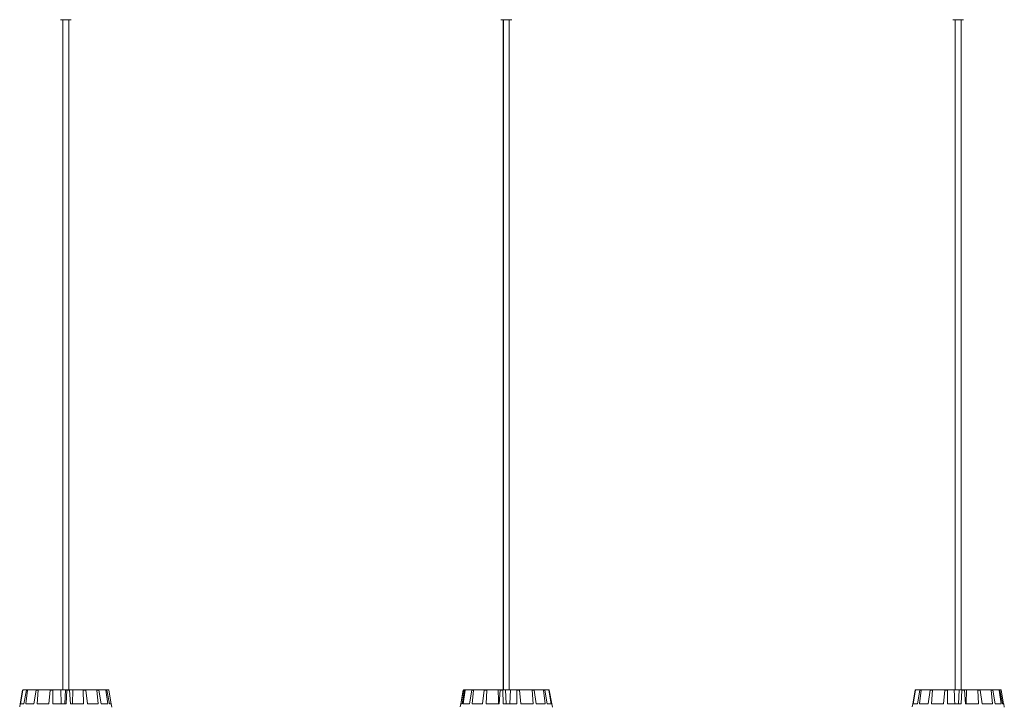
# Model space of a CAD drawing. Units: inches. Extents: x 0.36 to 4.05, y -2.18 to 3.33.
# Drawn here: x 1.5 to 2.23, y 1.64 to 2.15 of the extents above; entities that cross this region are included whole.
import ezdxf

# ---------------------------------------------------------------- set-up
doc = ezdxf.new("R2010")
doc.units = ezdxf.units.IN
doc.header["$MEASUREMENT"] = 0

msp = doc.modelspace()

# ---------------------------------------------------------------- linework, layer by layer
at = {"color": 7, "linetype": 'Continuous', "lineweight": 0}
for p, q in [((1.53122, 2.1515), (1.53119, 2.1515)), ((1.539, 2.1515), (1.53122, 2.1515)), ((1.53299, 2.1515), (1.53299, 1.6535)), ((1.53302, 2.1515), (1.53302, 1.6535)), ((1.53742, 1.6535), (1.53742, 2.1515)), ((1.53922, 2.1515), (1.539, 2.1515)), ((1.8587, 2.1515), (1.85866, 2.1515)), ((1.8667, 2.1515), (1.8587, 2.1515)), ((1.86046, 2.1515), (1.86046, 1.6535)), ((1.8605, 2.1515), (1.8605, 1.6535)), ((1.8649, 1.6535), (1.8649, 2.1515)), ((2.19459, 2.1515), (2.19455, 2.1515)), ((2.20259, 2.1515), (2.19459, 2.1515)), ((2.19635, 2.1515), (2.19635, 1.6535)), ((2.19639, 2.1515), (2.19639, 1.6535)), ((2.20079, 1.6535), (2.20079, 2.1515)), ((1.50138, 1.643), (1.50316, 1.65308)), ((1.50142, 1.643), (1.5032, 1.65308)), ((1.50159, 1.643), (1.50332, 1.65308)), ((1.50332, 1.65308), (1.5032, 1.65308)), ((1.50369, 1.6535), (1.50381, 1.6535)), ((1.50381, 1.6535), (1.50639, 1.6535)), ((1.50412, 1.643), (1.50594, 1.65308)), ((1.50546, 1.643), (1.50682, 1.65308)), ((1.50682, 1.65308), (1.50594, 1.65308)), ((1.50639, 1.6535), (1.50725, 1.6535)), ((1.50725, 1.6535), (1.51348, 1.6535)), ((1.51157, 1.643), (1.51313, 1.65308)), ((1.51465, 1.65308), (1.51313, 1.65308)), ((1.51348, 1.6535), (1.51496, 1.6535)), ((1.51387, 1.643), (1.51465, 1.65308)), ((1.51496, 1.6535), (1.52387, 1.6535)), ((1.52261, 1.643), (1.52369, 1.65308)), ((1.52561, 1.65308), (1.52369, 1.65308)), ((1.52387, 1.6535), (1.52575, 1.6535)), ((1.52553, 1.643), (1.52561, 1.65308)), ((1.52575, 1.6535), (1.53144, 1.6535)), ((1.53144, 1.6535), (1.5318, 1.643)), ((1.53144, 1.6535), (1.53503, 1.6535)), ((1.53503, 1.6535), (1.53451, 1.643)), ((1.536, 1.6535), (1.53503, 1.6535)), ((1.53557, 1.643), (1.536, 1.65308)), ((1.536, 1.6535), (1.53798, 1.6535)), ((1.53803, 1.65308), (1.536, 1.65308)), ((1.53797, 1.6535), (1.54052, 1.6535)), ((1.53866, 1.643), (1.53803, 1.65308)), ((1.54052, 1.6535), (1.54025, 1.643)), ((1.548, 1.6535), (1.54052, 1.6535)), ((1.548, 1.6535), (1.5498, 1.6535)), ((1.54848, 1.643), (1.5482, 1.65308)), ((1.55003, 1.65308), (1.5482, 1.65308)), ((1.55806, 1.6535), (1.5498, 1.6535)), ((1.55127, 1.643), (1.55003, 1.65308)), ((1.55806, 1.6535), (1.55939, 1.6535)), ((1.55938, 1.643), (1.55842, 1.65308)), ((1.55977, 1.65308), (1.55842, 1.65308)), ((1.56465, 1.6535), (1.55939, 1.6535)), ((1.56144, 1.643), (1.55977, 1.65308)), ((1.56465, 1.6535), (1.56531, 1.6535)), ((1.56659, 1.643), (1.56511, 1.65308)), ((1.56578, 1.65308), (1.56511, 1.65308)), ((1.56675, 1.6535), (1.56531, 1.6535)), ((1.56761, 1.643), (1.56578, 1.65308)), ((1.56903, 1.643), (1.56724, 1.65308)), ((1.82892, 1.643), (1.83073, 1.65308)), ((1.82896, 1.643), (1.83077, 1.65308)), ((1.82981, 1.643), (1.83165, 1.65308)), ((1.83067, 1.643), (1.83221, 1.65308)), ((1.83126, 1.6535), (1.83213, 1.6535)), ((1.83221, 1.65308), (1.83165, 1.65308)), ((1.83213, 1.6535), (1.83268, 1.6535)), ((1.83268, 1.6535), (1.83743, 1.6535)), ((1.83533, 1.643), (1.83703, 1.65308)), ((1.8383, 1.65308), (1.83703, 1.65308)), ((1.83725, 1.643), (1.8383, 1.65308)), ((1.83743, 1.6535), (1.83867, 1.6535)), ((1.83867, 1.6535), (1.84658, 1.6535)), ((1.84501, 1.643), (1.84632, 1.65308)), ((1.8481, 1.65308), (1.84632, 1.65308)), ((1.84658, 1.6535), (1.84832, 1.6535)), ((1.84771, 1.643), (1.8481, 1.65308)), ((1.84832, 1.6535), (1.85666, 1.6535)), ((1.85666, 1.6535), (1.8581, 1.6535)), ((1.85738, 1.643), (1.8581, 1.65308)), ((1.86012, 1.65308), (1.8581, 1.65308)), ((1.85818, 1.6535), (1.86016, 1.6535)), ((1.86045, 1.643), (1.86012, 1.65308)), ((1.86016, 1.6535), (1.86209, 1.6535)), ((1.86209, 1.6535), (1.86258, 1.643)), ((1.86209, 1.6535), (1.86569, 1.6535)), ((1.86569, 1.6535), (1.8653, 1.643)), ((1.87047, 1.6535), (1.86569, 1.6535)), ((1.87047, 1.6535), (1.87238, 1.6535)), ((1.87056, 1.643), (1.87058, 1.65308)), ((1.87254, 1.65308), (1.87058, 1.65308)), ((1.88157, 1.6535), (1.87238, 1.6535)), ((1.87353, 1.643), (1.87254, 1.65308)), ((1.88157, 1.6535), (1.88313, 1.6535)), ((1.88255, 1.643), (1.88186, 1.65308)), ((1.88345, 1.65308), (1.88186, 1.65308)), ((1.8898, 1.6535), (1.88313, 1.6535)), ((1.88496, 1.643), (1.88345, 1.65308)), ((1.8898, 1.6535), (1.89077, 1.6535)), ((1.89151, 1.643), (1.89022, 1.65308)), ((1.89121, 1.65308), (1.89022, 1.65308)), ((1.89391, 1.6535), (1.89077, 1.6535)), ((1.893, 1.643), (1.89121, 1.65308)), ((1.89391, 1.6535), (1.89413, 1.6535)), ((1.89608, 1.643), (1.8944, 1.65308)), ((1.89462, 1.65308), (1.8944, 1.65308)), ((1.89643, 1.643), (1.89462, 1.65308)), ((2.16482, 1.643), (2.16662, 1.65308)), ((2.16485, 1.643), (2.16666, 1.65308)), ((2.1652, 1.643), (2.16689, 1.65308)), ((2.16689, 1.65308), (2.16666, 1.65308)), ((2.16711, 1.6535), (2.16715, 1.6535)), ((2.16715, 1.6535), (2.16738, 1.6535)), ((2.16738, 1.6535), (2.17052, 1.6535)), ((2.16828, 1.643), (2.17008, 1.65308)), ((2.16978, 1.643), (2.17106, 1.65308)), ((2.17106, 1.65308), (2.17008, 1.65308)), ((2.17052, 1.6535), (2.17148, 1.6535)), ((2.17148, 1.6535), (2.17816, 1.6535)), ((2.17632, 1.643), (2.17783, 1.65308)), ((2.17942, 1.65308), (2.17783, 1.65308)), ((2.17816, 1.6535), (2.17971, 1.6535)), ((2.17874, 1.643), (2.17942, 1.65308)), ((2.17971, 1.6535), (2.18891, 1.6535)), ((2.18775, 1.643), (2.18875, 1.65308)), ((2.1907, 1.65308), (2.18875, 1.65308)), ((2.18891, 1.6535), (2.19082, 1.6535)), ((2.19073, 1.643), (2.1907, 1.65308)), ((2.19082, 1.6535), (2.19559, 1.6535)), ((2.19559, 1.6535), (2.1992, 1.6535)), ((2.1992, 1.6535), (2.19871, 1.643)), ((2.20113, 1.6535), (2.1992, 1.6535)), ((2.20084, 1.643), (2.20116, 1.65308)), ((2.20113, 1.6535), (2.20311, 1.6535)), ((2.20318, 1.65308), (2.20116, 1.65308)), ((2.20314, 1.6535), (2.20463, 1.6535)), ((2.20391, 1.643), (2.20318, 1.65308)), ((2.20463, 1.6535), (2.20439, 1.643)), ((2.21297, 1.6535), (2.20463, 1.6535)), ((2.21297, 1.6535), (2.21471, 1.6535)), ((2.21357, 1.643), (2.21319, 1.65308)), ((2.21497, 1.65308), (2.21319, 1.65308)), ((2.22261, 1.6535), (2.21471, 1.6535)), ((2.21628, 1.643), (2.21497, 1.65308)), ((2.22261, 1.6535), (2.22386, 1.6535)), ((2.22403, 1.643), (2.22299, 1.65308)), ((2.22425, 1.65308), (2.22299, 1.65308)), ((2.2286, 1.6535), (2.22386, 1.6535)), ((2.22596, 1.643), (2.22425, 1.65308)), ((2.2286, 1.6535), (2.22916, 1.6535)), ((2.23062, 1.643), (2.22907, 1.65308)), ((2.22963, 1.65308), (2.22907, 1.65308)), ((2.23002, 1.6535), (2.22916, 1.6535)), ((2.23147, 1.643), (2.22963, 1.65308)), ((2.23232, 1.643), (2.23052, 1.65308)), ((1.50138, 1.643), (1.50098, 1.64075)), ((1.50141, 1.643), (1.50102, 1.64075)), ((1.50142, 1.643), (1.50138, 1.643)), ((1.50142, 1.643), (1.50141, 1.643)), ((1.50412, 1.643), (1.50159, 1.643)), ((1.51157, 1.643), (1.50546, 1.643)), ((1.52261, 1.643), (1.51387, 1.643)), ((1.53557, 1.643), (1.52553, 1.643)), ((1.54848, 1.643), (1.53866, 1.643)), ((1.55938, 1.643), (1.55127, 1.643)), ((1.56659, 1.643), (1.56144, 1.643)), ((1.56903, 1.643), (1.56761, 1.643)), ((1.56947, 1.6405), (1.56903, 1.643)), ((1.82885, 1.643), (1.82845, 1.64075)), ((1.82889, 1.643), (1.82849, 1.64075)), ((1.82981, 1.643), (1.82889, 1.643)), ((1.83533, 1.643), (1.83067, 1.643)), ((1.84501, 1.643), (1.83725, 1.643)), ((1.85738, 1.643), (1.84771, 1.643)), ((1.87056, 1.643), (1.86045, 1.643)), ((1.88255, 1.643), (1.87353, 1.643)), ((1.89151, 1.643), (1.88496, 1.643)), ((1.89608, 1.643), (1.893, 1.643)), ((1.89651, 1.643), (1.89643, 1.643)), ((1.89695, 1.6405), (1.89651, 1.643)), ((2.16474, 1.643), (2.16434, 1.64075)), ((2.16478, 1.643), (2.16438, 1.64075)), ((2.16478, 1.643), (2.16474, 1.643)), ((2.16485, 1.643), (2.16478, 1.643)), ((2.16828, 1.643), (2.1652, 1.643)), ((2.17632, 1.643), (2.16978, 1.643)), ((2.18775, 1.643), (2.17874, 1.643)), ((2.20084, 1.643), (2.19073, 1.643)), ((2.21357, 1.643), (2.20391, 1.643)), ((2.22403, 1.643), (2.21628, 1.643)), ((2.23062, 1.643), (2.22596, 1.643)), ((2.2324, 1.643), (2.23147, 1.643)), ((2.23284, 1.6405), (2.2324, 1.643))]:
    msp.add_line(p, q, dxfattribs=at)
for points, knots in [([(1.50366, 1.6535), (1.5036, 1.65349), (1.50349, 1.65348), (1.50334, 1.65339), (1.50323, 1.65327), (1.50318, 1.65315), (1.50317, 1.65309), (1.50316, 1.65308)], [0, 0, 0, 0, 0.241192, 0.482398, 0.723426, 0.964626, 1, 1, 1, 1]), ([(1.5032, 1.65308), (1.50322, 1.65314), (1.50325, 1.65325), (1.50336, 1.65338), (1.5035, 1.65347), (1.50362, 1.65349), (1.50369, 1.6535), (1.50369, 1.6535)], [0, 0, 0, 0, 0.241494, 0.48298, 0.72424, 0.965297, 1, 1, 1, 1]), ([(1.50381, 1.6535), (1.50375, 1.65349), (1.50364, 1.65348), (1.50349, 1.65339), (1.50338, 1.65327), (1.50333, 1.65315), (1.50332, 1.65309), (1.50332, 1.65308)], [0, 0, 0, 0, 0.2412525, 0.4823788, 0.7234148, 0.9646175, 1, 1, 1, 1]), ([(1.50594, 1.65308), (1.50595, 1.65314), (1.50598, 1.65325), (1.50609, 1.65338), (1.50622, 1.65347), (1.50633, 1.65349), (1.50638, 1.6535), (1.50639, 1.6535)], [0, 0, 0, 0, 0.241483, 0.482979, 0.724233, 0.965243, 1, 1, 1, 1]), ([(1.50725, 1.6535), (1.5072, 1.65349), (1.5071, 1.65348), (1.50697, 1.65339), (1.50687, 1.65327), (1.50683, 1.65315), (1.50682, 1.65309), (1.50682, 1.65308)], [0, 0, 0, 0, 0.241234, 0.482345, 0.723416, 0.964625, 1, 1, 1, 1]), ([(1.51313, 1.65308), (1.51314, 1.65314), (1.51317, 1.65325), (1.51325, 1.65338), (1.51335, 1.65347), (1.51343, 1.65349), (1.51347, 1.6535), (1.51348, 1.6535)], [0, 0, 0, 0, 0.241454, 0.482953, 0.724321, 0.965381, 1, 1, 1, 1]), ([(1.51496, 1.6535), (1.51492, 1.65349), (1.51485, 1.65348), (1.51475, 1.65339), (1.51468, 1.65327), (1.51466, 1.65315), (1.51465, 1.65309), (1.51465, 1.65308)], [0, 0, 0, 0, 0.241183, 0.482344, 0.72338, 0.964623, 1, 1, 1, 1]), ([(1.52369, 1.65308), (1.5237, 1.65314), (1.52371, 1.65325), (1.52376, 1.65338), (1.52381, 1.65347), (1.52385, 1.65349), (1.52387, 1.6535), (1.52387, 1.6535)], [0, 0, 0, 0, 0.241456, 0.482957, 0.724153, 0.965281, 1, 1, 1, 1]), ([(1.52575, 1.6535), (1.52573, 1.65349), (1.5257, 1.65348), (1.52565, 1.65339), (1.52562, 1.65327), (1.52561, 1.65315), (1.52561, 1.65309), (1.52561, 1.65308)], [0, 0, 0, 0, 0.241221, 0.482364, 0.723474, 0.964619, 1, 1, 1, 1]), ([(1.536, 1.65308), (1.53601, 1.65314), (1.53601, 1.65325), (1.53601, 1.65338), (1.53601, 1.65347), (1.536, 1.65349), (1.536, 1.6535), (1.536, 1.6535)], [0, 0, 0, 0, 0.241452, 0.482954, 0.724304, 0.965295, 1, 1, 1, 1]), ([(1.53798, 1.6535), (1.53799, 1.65349), (1.53799, 1.65348), (1.53801, 1.65339), (1.53802, 1.65327), (1.53803, 1.65315), (1.53803, 1.65309), (1.53803, 1.65308)], [0, 0, 0, 0, 0.241253, 0.482377, 0.723417, 0.964653, 1, 1, 1, 1]), ([(1.5482, 1.65308), (1.54819, 1.65314), (1.54819, 1.65325), (1.54814, 1.65338), (1.54809, 1.65347), (1.54803, 1.65349), (1.54801, 1.6535), (1.548, 1.6535)], [0, 0, 0, 0, 0.24148, 0.482923, 0.724255, 0.965204, 1, 1, 1, 1]), ([(1.5498, 1.6535), (1.54982, 1.65349), (1.54987, 1.65348), (1.54994, 1.65339), (1.55, 1.65327), (1.55002, 1.65315), (1.55003, 1.65309), (1.55003, 1.65308)], [0, 0, 0, 0, 0.241088, 0.482274, 0.723433, 0.964621, 1, 1, 1, 1]), ([(1.55842, 1.65308), (1.55841, 1.65314), (1.55839, 1.65325), (1.55831, 1.65338), (1.55821, 1.65347), (1.55812, 1.65349), (1.55807, 1.6535), (1.55806, 1.6535)], [0, 0, 0, 0, 0.241487, 0.482989, 0.724279, 0.965285, 1, 1, 1, 1]), ([(1.55939, 1.6535), (1.55943, 1.65349), (1.55952, 1.65348), (1.55963, 1.65339), (1.55972, 1.65327), (1.55976, 1.65315), (1.55977, 1.65309), (1.55977, 1.65308)], [0, 0, 0, 0, 0.241242, 0.482375, 0.723428, 0.964635, 1, 1, 1, 1]), ([(1.56511, 1.65308), (1.56509, 1.65314), (1.56507, 1.65325), (1.56496, 1.65338), (1.56483, 1.65347), (1.56472, 1.65349), (1.56466, 1.6535), (1.56465, 1.6535)], [0, 0, 0, 0, 0.24149, 0.482961, 0.724239, 0.965318, 1, 1, 1, 1]), ([(1.56531, 1.6535), (1.56536, 1.65349), (1.56546, 1.65348), (1.56561, 1.65339), (1.56572, 1.65327), (1.56576, 1.65315), (1.56578, 1.65309), (1.56578, 1.65308)], [0, 0, 0, 0, 0.241227, 0.482367, 0.723441, 0.96463, 1, 1, 1, 1]), ([(1.56724, 1.65308), (1.56723, 1.65314), (1.5672, 1.65325), (1.56709, 1.65338), (1.56694, 1.65347), (1.56682, 1.65349), (1.56676, 1.6535), (1.56675, 1.6535)], [0, 0, 0, 0, 0.241463, 0.482975, 0.7242, 0.965298, 1, 1, 1, 1]), ([(1.83073, 1.65308), (1.83074, 1.65314), (1.83078, 1.65325), (1.83089, 1.65338), (1.83103, 1.65347), (1.83115, 1.65349), (1.83121, 1.6535), (1.83122, 1.6535)], [0, 0, 0, 0, 0.2414783, 0.4829734, 0.7242328, 0.9653134, 1, 1, 1, 1]), ([(1.83126, 1.6535), (1.8312, 1.65349), (1.83109, 1.65348), (1.83094, 1.65339), (1.83083, 1.65327), (1.83078, 1.65315), (1.83077, 1.65309), (1.83077, 1.65308)], [0, 0, 0, 0, 0.241207, 0.482367, 0.723428, 0.96463, 1, 1, 1, 1]), ([(1.83165, 1.65308), (1.83167, 1.65314), (1.8317, 1.65325), (1.83181, 1.65338), (1.83195, 1.65347), (1.83206, 1.65349), (1.83212, 1.6535), (1.83213, 1.6535)], [0, 0, 0, 0, 0.241472, 0.482988, 0.72425, 0.965279, 1, 1, 1, 1]), ([(1.83268, 1.6535), (1.83263, 1.65349), (1.83252, 1.65348), (1.83238, 1.65339), (1.83227, 1.65327), (1.83223, 1.65315), (1.83222, 1.65309), (1.83221, 1.65308)], [0, 0, 0, 0, 0.241208, 0.482383, 0.723415, 0.964634, 1, 1, 1, 1]), ([(1.83703, 1.65308), (1.83705, 1.65314), (1.83707, 1.65325), (1.83716, 1.65338), (1.83728, 1.65347), (1.83737, 1.65349), (1.83742, 1.6535), (1.83743, 1.6535)], [0, 0, 0, 0, 0.2414498, 0.482968, 0.7241801, 0.9652833, 1, 1, 1, 1]), ([(1.83867, 1.6535), (1.83863, 1.65349), (1.83854, 1.65348), (1.83843, 1.65339), (1.83834, 1.65327), (1.83831, 1.65315), (1.8383, 1.65309), (1.8383, 1.65308)], [0, 0, 0, 0, 0.241194, 0.482364, 0.723447, 0.964611, 1, 1, 1, 1]), ([(1.84632, 1.65308), (1.84633, 1.65314), (1.84635, 1.65325), (1.84641, 1.65338), (1.84648, 1.65347), (1.84654, 1.65349), (1.84657, 1.6535), (1.84658, 1.6535)], [0, 0, 0, 0, 0.241471, 0.482959, 0.724196, 0.965283, 1, 1, 1, 1]), ([(1.84832, 1.6535), (1.84829, 1.65349), (1.84824, 1.65348), (1.84817, 1.65339), (1.84812, 1.65327), (1.8481, 1.65315), (1.8481, 1.65309), (1.8481, 1.65308)], [0, 0, 0, 0, 0.241254, 0.482399, 0.723481, 0.964645, 1, 1, 1, 1]), ([(1.85666, 1.6535), (1.85671, 1.65132), (1.85678, 1.64782), (1.85686, 1.64432), (1.8569, 1.643)], [0, 0, 0, 0, 0.620913, 1, 1, 1, 1]), ([(1.8581, 1.65308), (1.85811, 1.65314), (1.85811, 1.65325), (1.85813, 1.65338), (1.85815, 1.65347), (1.85817, 1.65349), (1.85818, 1.6535), (1.85818, 1.6535)], [0, 0, 0, 0, 0.2414508, 0.4830446, 0.7242775, 0.9652948, 1, 1, 1, 1]), ([(1.86016, 1.6535), (1.86015, 1.65349), (1.86014, 1.65348), (1.86013, 1.65339), (1.86012, 1.65327), (1.86012, 1.65315), (1.86012, 1.65309), (1.86012, 1.65308)], [0, 0, 0, 0, 0.241161, 0.482404, 0.723464, 0.964639, 1, 1, 1, 1]), ([(1.87058, 1.65308), (1.87058, 1.65314), (1.87058, 1.65325), (1.87055, 1.65338), (1.87052, 1.65347), (1.87049, 1.65349), (1.87047, 1.6535), (1.87047, 1.6535)], [0, 0, 0, 0, 0.241527, 0.482973, 0.724219, 0.965372, 1, 1, 1, 1]), ([(1.87238, 1.6535), (1.8724, 1.65349), (1.87243, 1.65348), (1.87247, 1.65339), (1.87251, 1.65327), (1.87253, 1.65315), (1.87254, 1.65309), (1.87254, 1.65308)], [0, 0, 0, 0, 0.241223, 0.482357, 0.723433, 0.964622, 1, 1, 1, 1]), ([(1.88186, 1.65308), (1.88185, 1.65314), (1.88184, 1.65325), (1.88178, 1.65338), (1.88169, 1.65347), (1.88162, 1.65349), (1.88158, 1.6535), (1.88157, 1.6535)], [0, 0, 0, 0, 0.241473, 0.482958, 0.724169, 0.965347, 1, 1, 1, 1]), ([(1.88313, 1.6535), (1.88316, 1.65349), (1.88323, 1.65348), (1.88333, 1.65339), (1.88341, 1.65327), (1.88344, 1.65315), (1.88345, 1.65309), (1.88345, 1.65308)], [0, 0, 0, 0, 0.241268, 0.482359, 0.723444, 0.964628, 1, 1, 1, 1]), ([(1.89022, 1.65308), (1.89021, 1.65314), (1.89019, 1.65325), (1.89009, 1.65338), (1.88997, 1.65347), (1.88987, 1.65349), (1.88981, 1.6535), (1.8898, 1.6535)], [0, 0, 0, 0, 0.24144, 0.482934, 0.724219, 0.965294, 1, 1, 1, 1]), ([(1.89077, 1.6535), (1.89082, 1.65349), (1.89091, 1.65348), (1.89105, 1.65339), (1.89115, 1.65327), (1.89119, 1.65315), (1.89121, 1.65309), (1.89121, 1.65308)], [0, 0, 0, 0, 0.241206, 0.482384, 0.723437, 0.964629, 1, 1, 1, 1]), ([(1.8944, 1.65308), (1.89438, 1.65314), (1.89435, 1.65325), (1.89424, 1.65338), (1.8941, 1.65347), (1.89398, 1.65349), (1.89392, 1.6535), (1.89391, 1.6535)], [0, 0, 0, 0, 0.241469, 0.482963, 0.724223, 0.965295, 1, 1, 1, 1]), ([(1.89413, 1.6535), (1.89419, 1.65349), (1.8943, 1.65348), (1.89445, 1.65339), (1.89456, 1.65327), (1.89461, 1.65315), (1.89462, 1.65309), (1.89462, 1.65308)], [0, 0, 0, 0, 0.241189, 0.482358, 0.723428, 0.964626, 1, 1, 1, 1]), ([(2.16711, 1.6535), (2.16706, 1.65349), (2.16695, 1.65348), (2.1668, 1.65339), (2.16668, 1.65327), (2.16664, 1.65315), (2.16662, 1.65309), (2.16662, 1.65308)], [0, 0, 0, 0, 0.241189, 0.482358, 0.723428, 0.964626, 1, 1, 1, 1]), ([(2.16666, 1.65308), (2.16668, 1.65314), (2.16671, 1.65325), (2.16682, 1.65338), (2.16696, 1.65347), (2.16708, 1.65349), (2.16715, 1.6535), (2.16715, 1.6535)], [0, 0, 0, 0, 0.241471, 0.48297, 0.724217, 0.965293, 1, 1, 1, 1]), ([(2.16738, 1.6535), (2.16732, 1.65349), (2.16721, 1.65348), (2.16706, 1.65339), (2.16695, 1.65327), (2.1669, 1.65315), (2.16689, 1.65309), (2.16689, 1.65308)], [0, 0, 0, 0, 0.241184, 0.482373, 0.723428, 0.964626, 1, 1, 1, 1]), ([(2.17008, 1.65308), (2.17009, 1.65314), (2.17012, 1.65325), (2.17022, 1.65338), (2.17035, 1.65347), (2.17046, 1.65349), (2.17051, 1.6535), (2.17052, 1.6535)], [0, 0, 0, 0, 0.241466, 0.482998, 0.724192, 0.965338, 1, 1, 1, 1]), ([(2.17148, 1.6535), (2.17143, 1.65349), (2.17133, 1.65348), (2.17121, 1.65339), (2.17111, 1.65327), (2.17107, 1.65315), (2.17106, 1.65309), (2.17106, 1.65308)], [0, 0, 0, 0, 0.241158, 0.482375, 0.723429, 0.964621, 1, 1, 1, 1]), ([(2.17783, 1.65308), (2.17785, 1.65314), (2.17787, 1.65325), (2.17794, 1.65338), (2.17804, 1.65347), (2.17811, 1.65349), (2.17815, 1.6535), (2.17816, 1.6535)], [0, 0, 0, 0, 0.241471, 0.48301, 0.724264, 0.965292, 1, 1, 1, 1]), ([(2.17971, 1.6535), (2.17968, 1.65349), (2.17961, 1.65348), (2.17952, 1.65339), (2.17945, 1.65327), (2.17943, 1.65315), (2.17942, 1.65309), (2.17942, 1.65308)], [0, 0, 0, 0, 0.24122, 0.482373, 0.723428, 0.964635, 1, 1, 1, 1]), ([(2.18875, 1.65308), (2.18876, 1.65314), (2.18877, 1.65325), (2.18881, 1.65338), (2.18885, 1.65347), (2.18889, 1.65349), (2.1889, 1.6535), (2.18891, 1.6535)], [0, 0, 0, 0, 0.241465, 0.482961, 0.724104, 0.965188, 1, 1, 1, 1]), ([(2.19082, 1.6535), (2.1908, 1.65349), (2.19077, 1.65348), (2.19074, 1.65339), (2.19071, 1.65327), (2.1907, 1.65315), (2.1907, 1.65309), (2.1907, 1.65308)], [0, 0, 0, 0, 0.241239, 0.482403, 0.723418, 0.964619, 1, 1, 1, 1]), ([(2.19559, 1.6535), (2.19567, 1.65132), (2.1958, 1.64782), (2.19593, 1.64432), (2.19598, 1.643)], [0, 0, 0, 0, 0.620913, 1, 1, 1, 1]), ([(2.20116, 1.65308), (2.20116, 1.65314), (2.20117, 1.65325), (2.20116, 1.65338), (2.20115, 1.65347), (2.20114, 1.65349), (2.20113, 1.6535), (2.20113, 1.6535)], [0, 0, 0, 0, 0.241509, 0.482987, 0.724239, 0.965308, 1, 1, 1, 1]), ([(2.20311, 1.6535), (2.20311, 1.65349), (2.20313, 1.65348), (2.20315, 1.65339), (2.20317, 1.65327), (2.20318, 1.65315), (2.20318, 1.65309), (2.20318, 1.65308)], [0, 0, 0, 0, 0.241283, 0.482363, 0.723446, 0.964629, 1, 1, 1, 1]), ([(2.21319, 1.65308), (2.21318, 1.65314), (2.21317, 1.65325), (2.21312, 1.65338), (2.21306, 1.65347), (2.213, 1.65349), (2.21297, 1.6535), (2.21297, 1.6535)], [0, 0, 0, 0, 0.241457, 0.482989, 0.724283, 0.965325, 1, 1, 1, 1]), ([(2.21471, 1.6535), (2.21474, 1.65349), (2.21479, 1.65348), (2.21487, 1.65339), (2.21493, 1.65327), (2.21496, 1.65315), (2.21496, 1.65309), (2.21497, 1.65308)], [0, 0, 0, 0, 0.241259, 0.482356, 0.72346, 0.964633, 1, 1, 1, 1]), ([(2.22299, 1.65308), (2.22298, 1.65314), (2.22296, 1.65325), (2.22287, 1.65338), (2.22276, 1.65347), (2.22267, 1.65349), (2.22262, 1.6535), (2.22261, 1.6535)], [0, 0, 0, 0, 0.241461, 0.48294, 0.724184, 0.965333, 1, 1, 1, 1]), ([(2.22386, 1.6535), (2.2239, 1.65349), (2.22399, 1.65348), (2.22411, 1.65339), (2.2242, 1.65327), (2.22424, 1.65315), (2.22425, 1.65309), (2.22425, 1.65308)], [0, 0, 0, 0, 0.241204, 0.482367, 0.723437, 0.964624, 1, 1, 1, 1]), ([(2.22907, 1.65308), (2.22906, 1.65314), (2.22903, 1.65325), (2.22893, 1.65338), (2.22879, 1.65347), (2.22867, 1.65349), (2.22861, 1.6535), (2.2286, 1.6535)], [0, 0, 0, 0, 0.241465, 0.482972, 0.724249, 0.9653, 1, 1, 1, 1]), ([(2.22916, 1.6535), (2.22921, 1.65349), (2.22932, 1.65348), (2.22946, 1.65339), (2.22957, 1.65327), (2.22962, 1.65315), (2.22963, 1.65309), (2.22963, 1.65308)], [0, 0, 0, 0, 0.241201, 0.482358, 0.723421, 0.964627, 1, 1, 1, 1]), ([(2.23052, 1.65308), (2.2305, 1.65314), (2.23047, 1.65325), (2.23036, 1.65338), (2.23022, 1.65347), (2.2301, 1.65349), (2.23003, 1.6535), (2.23002, 1.6535)], [0, 0, 0, 0, 0.2414783, 0.4829734, 0.7242328, 0.9653134, 1, 1, 1, 1])]:
    msp.add_open_spline(points, degree=3, knots=knots, dxfattribs=at)

doc.saveas('drawing.dxf')
